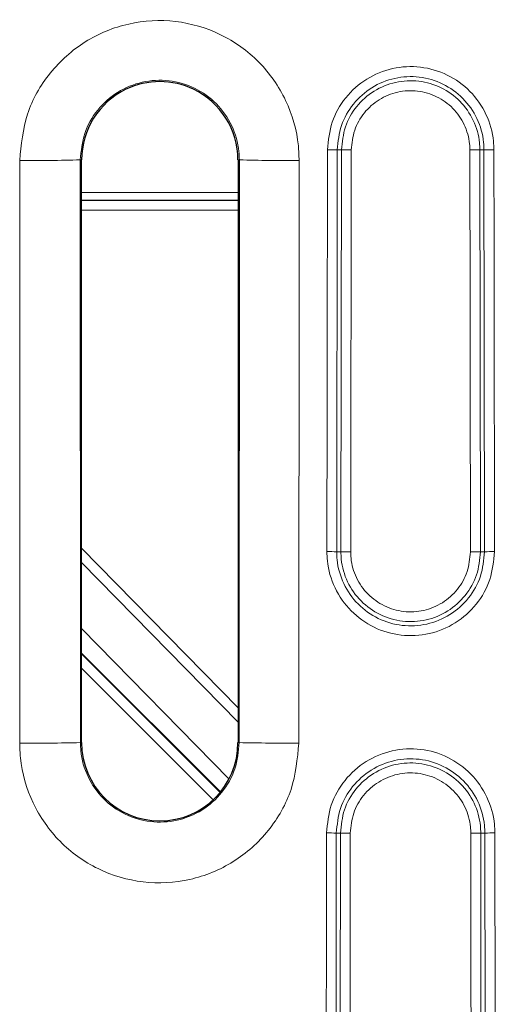
# Model space of a CAD drawing. Units: millimetres. Extents: x 30 to 832, y 10 to 584.
# Drawn here: x 347 to 370, y 230 to 279 of the extents above; entities that cross this region are included whole.
import ezdxf

# ---------------------------------------------------------------- set-up
doc = ezdxf.new("R2010")
doc.units = ezdxf.units.MM
doc.header["$LTSCALE"] = 2
doc.layers.add('319430', color=7, linetype='Continuous')

# ---------------------------------------------------------------- blocks, each defined once
blk = doc.blocks.new('1034351-M_A_TOP VIEW')
at = {"layer": '319430', "color": 7, "linetype": 'Continuous', "lineweight": 0}
for p, q in [((362.628, 272.303), (362.598, 252.303)), ((362.837, 272.303), (362.628, 272.303)), ((362.807, 252.303), (362.837, 272.303)), ((369.728, 272.303), (369.757, 252.303)), ((369.728, 272.303), (369.933, 272.303)), ((369.962, 252.303), (369.933, 272.303)), ((349.826, 271.803), (349.833, 242.803)), ((349.891, 271.803), (349.826, 271.803)), ((357.682, 271.803), (357.749, 271.803)), ((357.743, 242.803), (357.749, 271.803)), ((349.891, 270.179), (357.682, 270.179)), ((357.682, 269.294), (349.891, 269.294)), ((349.891, 252.474), (357.682, 244.528)), ((362.807, 252.303), (362.598, 252.303)), ((369.757, 252.303), (369.962, 252.303)), ((357.682, 243.828), (349.891, 251.774)), ((349.891, 247.22), (356.789, 240.322)), ((356.447, 239.957), (349.891, 246.513)), ((349.891, 242.803), (349.833, 242.803)), ((357.682, 242.803), (357.743, 242.803)), ((362.579, 238.303), (362.556, 218.303)), ((362.788, 238.303), (362.579, 238.303)), ((362.765, 218.303), (362.788, 238.303)), ((369.775, 238.303), (369.797, 218.303)), ((369.775, 238.303), (369.98, 238.303)), ((370.002, 218.303), (369.98, 238.303))]:
    blk.add_line(p, q, dxfattribs=at)
at = {"layer": '319430', "color": 7, "linetype": 'Continuous', "lineweight": 30}
for p, q in [((349.891, 242.803), (349.891, 271.803)), ((357.682, 271.803), (357.682, 242.803)), ((349.891, 269.794), (357.682, 269.794)), ((349.891, 248.481), (357.235, 240.991)), ((349.891, 247.263), (356.809, 240.346))]:
    blk.add_line(p, q, dxfattribs=at)
for centre, start, end in [((353.786, 271.803), 64.4018, 115.5982), ((353.786, 271.803), 115.5982, 180), ((353.786, 271.803), 0, 64.4018), ((353.786, 242.803), 180, 0)]:
    blk.add_arc(centre, 3.895, start, end, dxfattribs=at)
at = {"layer": '319430', "color": 7, "linetype": 'Continuous', "lineweight": 0}
for centre, radius, start, end in [((362.203, 252.658), 19.649, 88.7607, 90.1858), ((363.263, 292.092), 19.794, 268.7677, 270.1822), ((369.299, 293.012), 20.713, 269.815, 271.1879), ((370.363, 251.379), 20.928, 89.8185, 91.1774), ((347.518, 354.923), 83.152, 269.51011, 271.59034), ((360.033, 359.052), 87.279, 268.50086, 270.45516), ((362.173, 230.565), 21.742, 88.8802, 90.1668), ((363.232, 274.198), 21.899, 268.8883, 270.1656), ((369.327, 275.583), 23.284, 269.8365, 271.0589), ((370.393, 228.852), 23.455, 89.8383, 91.0519), ((347.522, 338.182), 95.407, 269.57193, 271.38765), ((360.024, 345.64), 102.862, 268.72948, 270.3853), ((362.154, 214.07), 24.237, 88.9955, 90.1488), ((363.212, 262.687), 24.387, 269.0025, 270.1486), ((369.344, 264.432), 26.133, 269.8543, 270.9443), ((370.41, 212.051), 26.255, 89.8525, 90.9374)]:
    blk.add_arc(centre, radius, start, end, dxfattribs=at)
for points, knots in [([(346.807, 271.774), (346.884, 272.557), (347.038, 274.122), (348.237, 276.206), (350.004, 277.79), (352.21, 278.696), (354.587, 278.822), (356.873, 278.154), (358.81, 276.766), (360.171, 274.818), (360.685, 273.045), (360.718, 272.021), (360.726, 271.776)], [0, 0, 0, 0, 0.107373, 0.21475, 0.322128, 0.429498, 0.536855, 0.644198, 0.751533, 0.858868, 0.966213, 1, 1, 1, 1]), ([(362.14, 272.307), (362.186, 272.773), (362.279, 273.706), (362.996, 274.945), (364.05, 275.887), (365.365, 276.424), (366.781, 276.496), (368.141, 276.095), (369.293, 275.266), (370.102, 274.105), (370.405, 273.053), (370.425, 272.448), (370.43, 272.307)], [0, 0, 0, 0, 0.107488, 0.214974, 0.322466, 0.429959, 0.537448, 0.644928, 0.752399, 0.859865, 0.967331, 1, 1, 1, 1]), ([(369.933, 272.303), (369.929, 272.427), (369.911, 272.96), (369.645, 273.886), (368.932, 274.91), (367.917, 275.64), (366.719, 275.993), (365.471, 275.93), (364.312, 275.457), (363.384, 274.627), (362.752, 273.535), (362.669, 272.714), (362.628, 272.303)], [0, 0, 0, 0, 0.032667, 0.140121, 0.24757, 0.355023, 0.462489, 0.56997, 0.677466, 0.784972, 0.892481, 1, 1, 1, 1]), ([(357.749, 271.803), (357.745, 271.942), (357.726, 272.525), (357.433, 273.535), (356.658, 274.644), (355.555, 275.435), (354.254, 275.815), (352.9, 275.743), (351.645, 275.227), (350.639, 274.326), (349.957, 273.139), (349.87, 272.248), (349.826, 271.803)], [0, 0, 0, 0, 0.033788, 0.141141, 0.248492, 0.355845, 0.463204, 0.570568, 0.677936, 0.7853, 0.892656, 1, 1, 1, 1]), ([(362.837, 272.303), (362.875, 272.69), (362.953, 273.465), (363.548, 274.496), (364.424, 275.278), (365.517, 275.725), (366.694, 275.786), (367.826, 275.453), (368.784, 274.764), (369.456, 273.797), (369.708, 272.923), (369.724, 272.42), (369.728, 272.303)], [0, 0, 0, 0, 0.107455, 0.21492, 0.322402, 0.429893, 0.537389, 0.644881, 0.752368, 0.85985, 0.967327, 1, 1, 1, 1]), ([(369.232, 272.299), (369.228, 272.399), (369.214, 272.83), (368.998, 273.579), (368.422, 274.407), (367.601, 274.997), (366.632, 275.283), (365.623, 275.231), (364.686, 274.848), (363.936, 274.178), (363.425, 273.295), (363.359, 272.63), (363.326, 272.298)], [0, 0, 0, 0, 0.032671, 0.140136, 0.247599, 0.355067, 0.462544, 0.570031, 0.677526, 0.785021, 0.892511, 1, 1, 1, 1]), ([(362.11, 252.307), (362.11, 252.64), (362.113, 254.307), (362.122, 260.974), (362.132, 267.307), (362.14, 272.307)], [0, 0, 0, 0, 0.049997, 0.249985, 1, 1, 1, 1]), ([(363.326, 272.298), (363.325, 271.965), (363.322, 270.299), (363.312, 263.632), (363.302, 257.299), (363.295, 252.299)], [0, 0, 0, 0, 0.0499992, 0.249996, 1, 1, 1, 1]), ([(369.26, 252.299), (369.26, 252.632), (369.258, 254.299), (369.248, 260.965), (369.239, 267.299), (369.232, 272.299)], [0, 0, 0, 0, 0.049999, 0.249997, 1, 1, 1, 1]), ([(370.43, 272.307), (370.43, 271.974), (370.433, 270.307), (370.443, 263.641), (370.452, 257.307), (370.459, 252.307)], [0, 0, 0, 0, 0.049997, 0.249985, 1, 1, 1, 1]), ([(346.81, 242.778), (346.809, 244.778), (346.809, 254.443), (346.808, 264.108), (346.807, 271.774)], [0, 0, 0, 0, 0.206914, 1, 1, 1, 1]), ([(360.726, 271.776), (360.725, 269.776), (360.722, 260.111), (360.718, 250.445), (360.716, 242.78)], [0, 0, 0, 0, 0.2069188, 1, 1, 1, 1]), ([(370.459, 252.307), (370.413, 251.837), (370.322, 250.898), (369.604, 249.648), (368.546, 248.696), (367.223, 248.152), (365.797, 248.075), (364.426, 248.474), (363.263, 249.305), (362.445, 250.473), (362.134, 251.539), (362.115, 252.157), (362.11, 252.307)], [0, 0, 0, 0, 0.1072813, 0.2145607, 0.3218479, 0.4291391, 0.5364293, 0.6437114, 0.7509836, 0.8582472, 0.9655084, 1, 1, 1, 1]), ([(362.598, 252.303), (362.602, 252.17), (362.62, 251.626), (362.894, 250.685), (363.615, 249.655), (364.641, 248.921), (365.851, 248.569), (367.109, 248.637), (368.276, 249.118), (369.209, 249.958), (369.842, 251.061), (369.922, 251.889), (369.962, 252.303)], [0, 0, 0, 0, 0.034495, 0.141767, 0.249044, 0.356328, 0.463622, 0.570918, 0.67821, 0.785488, 0.892749, 1, 1, 1, 1]), ([(369.757, 252.303), (369.719, 251.912), (369.643, 251.13), (369.045, 250.089), (368.164, 249.298), (367.063, 248.844), (365.876, 248.78), (364.734, 249.113), (363.767, 249.805), (363.086, 250.777), (362.827, 251.664), (362.811, 252.178), (362.807, 252.303)], [0, 0, 0, 0, 0.1073134, 0.2146173, 0.3219181, 0.4292123, 0.5364946, 0.6437627, 0.751017, 0.8582628, 0.9655108, 1, 1, 1, 1]), ([(363.295, 252.299), (363.298, 252.192), (363.312, 251.75), (363.534, 250.989), (364.119, 250.154), (364.95, 249.56), (365.929, 249.275), (366.948, 249.33), (367.893, 249.719), (368.65, 250.399), (369.163, 251.293), (369.228, 251.964), (369.26, 252.299)], [0, 0, 0, 0, 0.034492, 0.141753, 0.249012, 0.35628, 0.463559, 0.570849, 0.678143, 0.785434, 0.892718, 1, 1, 1, 1]), ([(360.716, 242.78), (360.638, 241.998), (360.484, 240.434), (359.285, 238.353), (357.519, 236.772), (355.315, 235.867), (352.939, 235.742), (350.656, 236.411), (348.722, 237.798), (347.363, 239.745), (346.851, 241.514), (346.817, 242.535), (346.81, 242.778)], [0, 0, 0, 0, 0.1073942, 0.2147984, 0.3222106, 0.4296221, 0.5370216, 0.644402, 0.7517658, 0.8591242, 0.966491, 1, 1, 1, 1]), ([(349.833, 242.803), (349.837, 242.665), (349.856, 242.084), (350.148, 241.078), (350.921, 239.971), (352.021, 239.181), (353.32, 238.801), (354.671, 238.871), (355.925, 239.385), (356.929, 240.285), (357.611, 241.468), (357.699, 242.358), (357.743, 242.803)], [0, 0, 0, 0, 0.033507, 0.140869, 0.248225, 0.355587, 0.462962, 0.570353, 0.677758, 0.785169, 0.892583, 1, 1, 1, 1]), ([(362.091, 238.307), (362.138, 238.778), (362.232, 239.721), (362.956, 240.975), (364.022, 241.928), (365.352, 242.472), (366.785, 242.545), (368.161, 242.14), (369.327, 241.302), (370.145, 240.127), (370.452, 239.062), (370.473, 238.45), (370.477, 238.306)], [0, 0, 0, 0, 0.107462, 0.214921, 0.322388, 0.429862, 0.537334, 0.644798, 0.752253, 0.8597, 0.967144, 1, 1, 1, 1]), ([(369.98, 238.303), (369.976, 238.429), (369.958, 238.97), (369.687, 239.909), (368.965, 240.946), (367.937, 241.686), (366.722, 242.043), (365.458, 241.978), (364.284, 241.499), (363.343, 240.658), (362.704, 239.551), (362.62, 238.719), (362.579, 238.303)], [0, 0, 0, 0, 0.0328513, 0.1402764, 0.2477024, 0.355138, 0.4625893, 0.5700572, 0.6775371, 0.7850222, 0.892507, 1, 1, 1, 1]), ([(362.788, 238.303), (362.827, 238.696), (362.905, 239.481), (363.508, 240.526), (364.396, 241.32), (365.504, 241.774), (366.698, 241.835), (367.845, 241.498), (368.817, 240.8), (369.499, 239.82), (369.754, 238.933), (369.771, 238.422), (369.775, 238.303)], [0, 0, 0, 0, 0.107428, 0.214864, 0.322318, 0.429787, 0.537264, 0.64474, 0.752212, 0.859677, 0.967137, 1, 1, 1, 1]), ([(369.278, 238.299), (369.275, 238.402), (369.26, 238.841), (369.041, 239.603), (368.455, 240.444), (367.62, 241.043), (366.635, 241.333), (365.61, 241.28), (364.658, 240.891), (363.895, 240.209), (363.377, 239.312), (363.309, 238.637), (363.276, 238.299)], [0, 0, 0, 0, 0.032859, 0.1403, 0.247742, 0.355193, 0.462656, 0.570129, 0.677604, 0.785076, 0.892539, 1, 1, 1, 1]), ([(362.069, 218.306), (362.069, 218.639), (362.071, 220.306), (362.077, 226.973), (362.085, 233.306), (362.091, 238.307)], [0, 0, 0, 0, 0.049997, 0.249985, 1, 1, 1, 1]), ([(363.276, 238.299), (363.275, 237.966), (363.273, 236.299), (363.265, 229.633), (363.258, 223.3), (363.252, 218.3)], [0, 0, 0, 0, 0.0500008, 0.2500045, 1, 1, 1, 1]), ([(369.299, 218.3), (369.299, 218.634), (369.297, 220.3), (369.291, 226.967), (369.284, 233.3), (369.278, 238.299)], [0, 0, 0, 0, 0.050001, 0.250005, 1, 1, 1, 1]), ([(370.477, 238.306), (370.478, 237.973), (370.48, 236.306), (370.488, 229.639), (370.494, 223.306), (370.499, 218.306)], [0, 0, 0, 0, 0.049997, 0.249985, 1, 1, 1, 1])]:
    blk.add_open_spline(points, degree=3, knots=knots, dxfattribs=at)

msp = doc.modelspace()

# ---------------------------------------------------------------- block references
at = {"layer": '319430'}
msp.add_blockref('1034351-M_A_TOP VIEW', (0, 0), dxfattribs=at)

doc.saveas('drawing.dxf')
